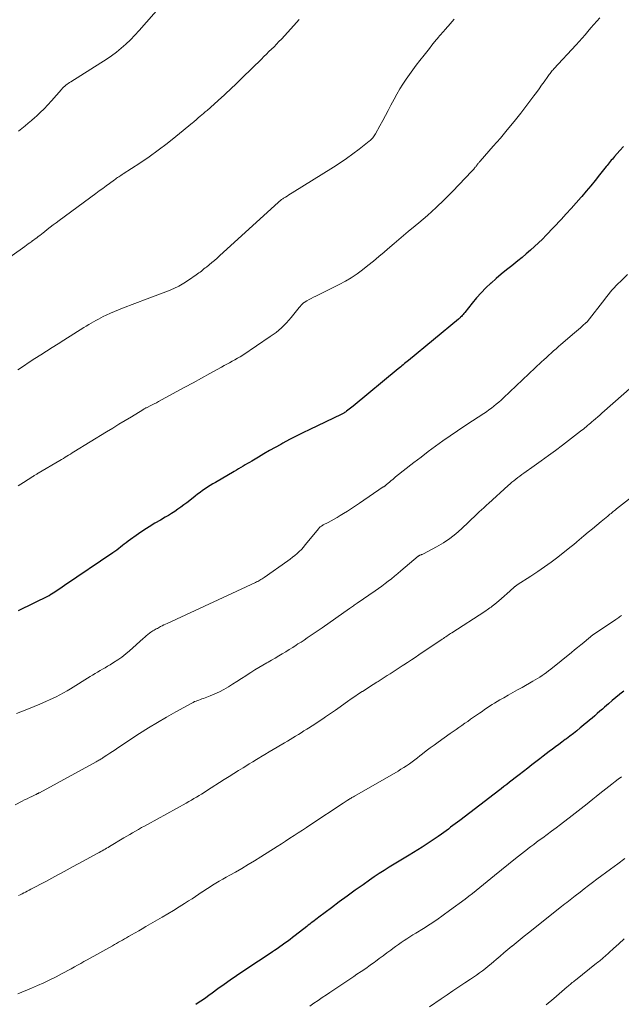
# Model space of a CAD drawing. Units: feet. Extents: x 1945000 to 1950039, y 500000 to 505008.
# Drawn here: x 1945991 to 1946113, y 502493 to 502692 of the extents above; entities that cross this region are included whole.
import ezdxf

# ---------------------------------------------------------------- set-up
doc = ezdxf.new("R2010")
doc.units = ezdxf.units.FT
doc.header["$LTSCALE"] = 100
doc.header["$MEASUREMENT"] = 0
doc.layers.add('CONTOUR INDEX', color=32, linetype='Continuous', lineweight=25)
doc.layers.add('CONTOUR INTERMEDIATE', color=40, linetype='Continuous', lineweight=15)

msp = doc.modelspace()

# ---------------------------------------------------------------- linework, layer by layer
at = {"layer": 'CONTOUR INDEX', "flags": 128}
for points, elevation in [([(1946113.4, 502666.71), (1946112.65, 502665.85), (1946111.58, 502664.64), (1946111.36, 502664.39), (1946111.14, 502664.14), (1946110.92, 502663.89), (1946110.7, 502663.63), (1946110.49, 502663.38), (1946110.28, 502663.13), (1946110.07, 502662.87), (1946109.86, 502662.61), (1946108.52, 502660.92), (1946107.64, 502659.82), (1946106.75, 502658.72), (1946105.85, 502657.64), (1946104.94, 502656.56), (1946104.82, 502656.41), (1946103.83, 502655.28), (1946102.83, 502654.15), (1946101.82, 502653.04), (1946100.79, 502651.94), (1946097.75, 502648.76), (1946096.98, 502647.97), (1946096.19, 502647.2), (1946095.39, 502646.45), (1946094.58, 502645.71), (1946093.74, 502644.99), (1946092.9, 502644.28), (1946092.05, 502643.58), (1946091.19, 502642.89), (1946090.79, 502642.58), (1946089.74, 502641.73), (1946088.69, 502640.87), (1946087.66, 502639.99), (1946086.65, 502639.09), (1946086.59, 502639.04), (1946085.58, 502638.09), (1946084.61, 502637.1), (1946083.68, 502636.07), (1946082.78, 502635.01), (1946081.29, 502633.14), (1946081.12, 502632.93), (1946080.95, 502632.74), (1946080.78, 502632.54), (1946080.61, 502632.35), (1946080.47, 502632.2), (1946080.36, 502632.09), (1946080.24, 502631.98), (1946080.13, 502631.87), (1946080.01, 502631.77), (1946069.9, 502623.45), (1946069.64, 502623.24), (1946069.38, 502623.02), (1946069.12, 502622.81), (1946068.86, 502622.59), (1946068.61, 502622.38), (1946068.35, 502622.16), (1946068.09, 502621.95), (1946067.83, 502621.74), (1946058.73, 502614.21), (1946058.47, 502614), (1946058.22, 502613.79), (1946057.96, 502613.59), (1946057.69, 502613.39), (1946057.42, 502613.19), (1946057.29, 502613.09), (1946057.16, 502613), (1946057.02, 502612.92), (1946056.88, 502612.83), (1946056.74, 502612.76), (1946056.6, 502612.68), (1946056.46, 502612.61), (1946056.31, 502612.53), (1946049.96, 502609.51), (1946048.58, 502608.84), (1946047.21, 502608.15), (1946045.86, 502607.45), (1946044.51, 502606.72), (1946044.09, 502606.5), (1946042.96, 502605.87), (1946041.83, 502605.23), (1946040.71, 502604.58), (1946039.6, 502603.93), (1946038.27, 502603.13), (1946037.82, 502602.86), (1946037.37, 502602.6), (1946036.93, 502602.33), (1946036.48, 502602.07), (1946036.03, 502601.8), (1946035.58, 502601.54), (1946035.13, 502601.28), (1946034.68, 502601.02), (1946030.89, 502598.81), (1946030.36, 502598.5), (1946029.83, 502598.18), (1946029.32, 502597.84), (1946028.8, 502597.51), (1946028.29, 502597.16), (1946027.79, 502596.8), (1946027.3, 502596.43), (1946026.81, 502596.06), (1946025.7, 502595.18), (1946025.11, 502594.72), (1946024.51, 502594.26), (1946023.91, 502593.82), (1946023.29, 502593.38), (1946022.67, 502592.96), (1946022.05, 502592.55), (1946021.41, 502592.15), (1946020.76, 502591.77), (1946019.79, 502591.21), (1946018.66, 502590.55), (1946017.54, 502589.86), (1946016.45, 502589.14), (1946015.36, 502588.4), (1946013.24, 502586.91), (1946012.86, 502586.63), (1946012.47, 502586.34), (1946012.1, 502586.05), (1946011.72, 502585.74), (1946011.35, 502585.44), (1946010.97, 502585.15), (1946010.59, 502584.87), (1946010.19, 502584.6), (1946000.42, 502577.98), (1945999.92, 502577.65), (1945999.42, 502577.31), (1945998.92, 502576.98), (1945998.41, 502576.66), (1945997.44, 502576.03), (1945997.42, 502576.01), (1945997.4, 502576), (1945997.38, 502575.99), (1945997.36, 502575.98), (1945997.29, 502575.93), (1945997.27, 502575.92), (1945997.25, 502575.91), (1945997.23, 502575.9), (1945997.21, 502575.89), (1945991.02, 502572.85)], 1040), ([(1946113.42, 502556.64), (1946112.63, 502556.02), (1946112.6, 502555.99), (1946111.83, 502555.36), (1946111.07, 502554.73), (1946110.32, 502554.08), (1946109.57, 502553.43), (1946109.12, 502553.03), (1946108.6, 502552.57), (1946108.08, 502552.12), (1946107.56, 502551.66), (1946107.04, 502551.21), (1946106.51, 502550.76), (1946105.98, 502550.32), (1946105.45, 502549.88), (1946104.91, 502549.44), (1946104.62, 502549.2), (1946103.94, 502548.65), (1946103.25, 502548.11), (1946102.55, 502547.57), (1946101.85, 502547.04), (1946101.58, 502546.84), (1946100.94, 502546.36), (1946100.3, 502545.88), (1946099.67, 502545.4), (1946099.03, 502544.92), (1946098.39, 502544.44), (1946097.75, 502543.96), (1946097.12, 502543.48), (1946096.49, 502542.99), (1946094.87, 502541.74), (1946094.02, 502541.08), (1946093.17, 502540.42), (1946092.32, 502539.76), (1946091.48, 502539.11), (1946090.91, 502538.66), (1946090.34, 502538.23), (1946089.78, 502537.79), (1946089.21, 502537.35), (1946088.65, 502536.92), (1946088.09, 502536.48), (1946087.52, 502536.05), (1946086.96, 502535.61), (1946086.39, 502535.18), (1946080.28, 502530.54), (1946079.82, 502530.19), (1946079.36, 502529.84), (1946078.91, 502529.49), (1946078.45, 502529.14), (1946077.99, 502528.79), (1946077.53, 502528.45), (1946077.07, 502528.11), (1946076.6, 502527.77), (1946075.94, 502527.29), (1946075.14, 502526.72), (1946074.33, 502526.17), (1946073.5, 502525.63), (1946072.67, 502525.11), (1946070.08, 502523.52), (1946069.06, 502522.9), (1946068.05, 502522.28), (1946067.03, 502521.67), (1946066.01, 502521.05), (1946065, 502520.42), (1946064, 502519.78), (1946063.02, 502519.12), (1946062.04, 502518.45), (1946060.74, 502517.54), (1946059.13, 502516.4), (1946057.53, 502515.24), (1946055.93, 502514.07), (1946054.35, 502512.89), (1946051.78, 502510.96), (1946051.47, 502510.73), (1946051.17, 502510.5), (1946050.86, 502510.26), (1946050.56, 502510.03), (1946050.26, 502509.8), (1946049.96, 502509.56), (1946049.66, 502509.33), (1946049.36, 502509.09), (1946047.02, 502507.27), (1946046.5, 502506.87), (1946045.99, 502506.48), (1946045.47, 502506.09), (1946044.95, 502505.71), (1946044.42, 502505.33), (1946043.89, 502504.96), (1946043.36, 502504.59), (1946042.82, 502504.23), (1946042.47, 502503.99), (1946041.76, 502503.52), (1946041.05, 502503.04), (1946040.33, 502502.57), (1946039.62, 502502.09), (1946036.44, 502499.99), (1946035.17, 502499.13), (1946033.91, 502498.26), (1946032.66, 502497.38), (1946031.42, 502496.48), (1946030.25, 502495.62), (1946029.59, 502495.14), (1946028.94, 502494.68), (1946028.27, 502494.22), (1946027.6, 502493.78), (1946026.92, 502493.35)], 1020)]:
    msp.add_lwpolyline(points, dxfattribs=dict(at, elevation=elevation))
at = {"layer": 'CONTOUR INTERMEDIATE', "flags": 128}
for points, elevation in [([(1946021.44, 502696.91), (1946015.48, 502690.09), (1946014.63, 502689.15), (1946013.75, 502688.24), (1946012.82, 502687.37), (1946011.87, 502686.53), (1946010.88, 502685.73), (1946009.87, 502684.97), (1946008.83, 502684.25), (1946007.76, 502683.56), (1946001.65, 502679.77), (1946001.39, 502679.61), (1946001.14, 502679.43), (1946000.9, 502679.25), (1946000.67, 502679.06), (1946000.44, 502678.85), (1946000.22, 502678.64), (1946000.01, 502678.43), (1945999.8, 502678.2), (1945997.76, 502675.9), (1945997.03, 502675.09), (1945996.28, 502674.31), (1945995.5, 502673.55), (1945994.71, 502672.81), (1945994.37, 502672.51), (1945993.73, 502671.94), (1945993.08, 502671.38), (1945992.42, 502670.83), (1945991.76, 502670.28), (1945991.09, 502669.75)], 1056), ([(1946047.81, 502692.32), (1946047.28, 502691.73), (1946046.76, 502691.15), (1946044.23, 502688.39), (1946043.75, 502687.87), (1946043.25, 502687.35), (1946042.75, 502686.84), (1946042.24, 502686.34), (1946041.73, 502685.84), (1946041.22, 502685.35), (1946040.71, 502684.85), (1946040.19, 502684.35), (1946036.4, 502680.65), (1946035.87, 502680.14), (1946035.34, 502679.62), (1946034.81, 502679.1), (1946034.28, 502678.59), (1946033.75, 502678.07), (1946033.22, 502677.57), (1946032.68, 502677.07), (1946032.13, 502676.57), (1946029.2, 502673.96), (1946028.86, 502673.66), (1946028.52, 502673.37), (1946028.18, 502673.08), (1946027.84, 502672.79), (1946027.44, 502672.45), (1946027.3, 502672.33), (1946027.15, 502672.21), (1946027.01, 502672.08), (1946026.87, 502671.96), (1946026.73, 502671.84), (1946026.59, 502671.72), (1946026.45, 502671.6), (1946026.3, 502671.48), (1946022.9, 502668.68), (1946021.13, 502667.27), (1946019.32, 502665.91), (1946017.48, 502664.6), (1946015.6, 502663.33), (1946012.24, 502661.14), (1946012.02, 502661), (1946011.8, 502660.85), (1946011.57, 502660.7), (1946011.35, 502660.55), (1946011.13, 502660.4), (1946010.91, 502660.25), (1946010.7, 502660.09), (1946010.48, 502659.94), (1946009.52, 502659.23), (1946008.82, 502658.71), (1946008.13, 502658.2), (1946007.43, 502657.69), (1946006.74, 502657.18), (1945999.33, 502651.72), (1945998.72, 502651.27), (1945998.12, 502650.82), (1945997.52, 502650.36), (1945996.92, 502649.9), (1945996.36, 502649.46), (1945996.05, 502649.21), (1945995.73, 502648.97), (1945995.42, 502648.72), (1945995.1, 502648.48), (1945994.78, 502648.24), (1945994.46, 502648), (1945994.14, 502647.76), (1945993.82, 502647.53), (1945993.77, 502647.49), (1945993.42, 502647.24), (1945993.07, 502647), (1945992.72, 502646.75), (1945992.37, 502646.5), (1945984.13, 502640.71)], 1052), ([(1946079.14, 502692.43), (1946078.74, 502691.95), (1946078.34, 502691.48), (1946077.94, 502691), (1946077.3, 502690.26), (1946077.22, 502690.15), (1946077.13, 502690.05), (1946077.04, 502689.95), (1946076.94, 502689.86), (1946076.85, 502689.76), (1946076.76, 502689.66), (1946076.67, 502689.57), (1946076.57, 502689.47), (1946076.51, 502689.4), (1946076.39, 502689.26), (1946076.27, 502689.12), (1946076.15, 502688.98), (1946076.03, 502688.84), (1946075.2, 502687.79), (1946074.67, 502687.12), (1946074.14, 502686.45), (1946073.61, 502685.78), (1946073.08, 502685.11), (1946072.22, 502684.05), (1946071.5, 502683.12), (1946070.79, 502682.19), (1946070.1, 502681.24), (1946069.43, 502680.27), (1946068.79, 502679.29), (1946068.17, 502678.3), (1946067.59, 502677.28), (1946067.03, 502676.25), (1946066.39, 502675.03), (1946065.84, 502673.98), (1946065.29, 502672.94), (1946064.73, 502671.9), (1946064.16, 502670.86), (1946063.25, 502669.22), (1946063.13, 502669.01), (1946063, 502668.81), (1946062.86, 502668.61), (1946062.71, 502668.43), (1946062.54, 502668.25), (1946062.37, 502668.08), (1946062.2, 502667.92), (1946062.01, 502667.76), (1946059.93, 502666.13), (1946058.68, 502665.18), (1946057.41, 502664.26), (1946056.12, 502663.38), (1946054.8, 502662.53), (1946046.43, 502657.3), (1946046.09, 502657.09), (1946045.75, 502656.88), (1946045.42, 502656.67), (1946045.08, 502656.46), (1946044.68, 502656.22), (1946044.54, 502656.13), (1946044.4, 502656.03), (1946044.27, 502655.94), (1946044.14, 502655.84), (1946044, 502655.73), (1946043.88, 502655.63), (1946043.75, 502655.52), (1946043.62, 502655.41), (1946031.75, 502644.58), (1946031.24, 502644.12), (1946030.72, 502643.67), (1946030.19, 502643.22), (1946029.66, 502642.79), (1946029.09, 502642.33), (1946028.83, 502642.13), (1946028.58, 502641.93), (1946028.32, 502641.72), (1946028.06, 502641.52), (1946027.81, 502641.32), (1946027.55, 502641.12), (1946027.28, 502640.93), (1946027.01, 502640.74), (1946025.47, 502639.68), (1946024.51, 502639.06), (1946023.52, 502638.48), (1946022.49, 502637.98), (1946021.43, 502637.52), (1946020.36, 502637.11), (1946019.29, 502636.69), (1946018.21, 502636.28), (1946017.13, 502635.88), (1946012.15, 502634.02), (1946011.31, 502633.7), (1946010.48, 502633.36), (1946009.66, 502632.99), (1946008.85, 502632.62), (1946008.24, 502632.33), (1946007.74, 502632.08), (1946007.24, 502631.82), (1946006.74, 502631.55), (1946006.25, 502631.28), (1946005.77, 502630.99), (1946005.28, 502630.7), (1946004.8, 502630.41), (1946004.32, 502630.11), (1946000.26, 502627.56), (1945999.09, 502626.82), (1945997.92, 502626.08), (1945996.75, 502625.33), (1945995.58, 502624.58), (1945994.42, 502623.83), (1945993.26, 502623.08), (1945992.09, 502622.33), (1945990.93, 502621.58)], 1048), ([(1946108.6, 502692.67), (1946107.99, 502691.99), (1946107.39, 502691.31), (1946106.79, 502690.63), (1946106.2, 502689.94), (1946105.61, 502689.26), (1946105.01, 502688.57), (1946104.41, 502687.9), (1946103.8, 502687.23), (1946099.33, 502682.37), (1946099.17, 502682.19), (1946099, 502682), (1946098.84, 502681.82), (1946098.69, 502681.63), (1946098.53, 502681.43), (1946098.38, 502681.24), (1946098.24, 502681.04), (1946098.1, 502680.84), (1946097.35, 502679.77), (1946096.84, 502679.04), (1946096.31, 502678.31), (1946095.78, 502677.59), (1946095.24, 502676.88), (1946092.6, 502673.44), (1946091.26, 502671.73), (1946089.89, 502670.04), (1946088.49, 502668.37), (1946087.07, 502666.73), (1946084.38, 502663.69), (1946084.28, 502663.58), (1946084.18, 502663.46), (1946084.09, 502663.35), (1946084, 502663.23), (1946083.96, 502663.18), (1946083.89, 502663.09), (1946083.81, 502662.99), (1946083.74, 502662.89), (1946083.66, 502662.79), (1946083.59, 502662.69), (1946083.51, 502662.6), (1946083.43, 502662.5), (1946083.35, 502662.41), (1946083.25, 502662.29), (1946083.12, 502662.13), (1946082.98, 502661.98), (1946082.85, 502661.83), (1946082.71, 502661.69), (1946078.8, 502657.58), (1946077.17, 502655.93), (1946075.51, 502654.32), (1946073.79, 502652.77), (1946072.03, 502651.27), (1946071.3, 502650.67), (1946069.88, 502649.49), (1946068.47, 502648.3), (1946067.06, 502647.11), (1946065.66, 502645.91), (1946064.98, 502645.33), (1946063.91, 502644.43), (1946062.83, 502643.53), (1946061.74, 502642.65), (1946060.65, 502641.77), (1946059.53, 502640.94), (1946058.37, 502640.16), (1946057.17, 502639.46), (1946055.93, 502638.8), (1946051.17, 502636.45), (1946050.72, 502636.23), (1946050.28, 502636), (1946049.84, 502635.75), (1946049.41, 502635.5), (1946048.87, 502635.18), (1946048.72, 502635.08), (1946048.57, 502634.97), (1946048.44, 502634.84), (1946048.31, 502634.7), (1946048.19, 502634.56), (1946048.07, 502634.41), (1946047.95, 502634.26), (1946047.83, 502634.12), (1946046.24, 502632.15), (1946045.28, 502631.07), (1946044.26, 502630.05), (1946043.16, 502629.13), (1946041.99, 502628.27), (1946036.41, 502624.54), (1946035.89, 502624.2), (1946035.37, 502623.88), (1946034.83, 502623.57), (1946034.29, 502623.28), (1946033.74, 502622.99), (1946033.2, 502622.69), (1946032.65, 502622.4), (1946032.11, 502622.1), (1946029.79, 502620.83), (1946028.09, 502619.89), (1946026.39, 502618.96), (1946024.69, 502618.03), (1946022.99, 502617.1), (1946019.39, 502615.14), (1946018.97, 502614.92), (1946018.55, 502614.7), (1946018.13, 502614.48), (1946017.71, 502614.27), (1946017.09, 502613.97), (1946016.98, 502613.91), (1946016.86, 502613.85), (1946016.75, 502613.8), (1946016.64, 502613.74), (1946016.53, 502613.68), (1946016.42, 502613.61), (1946016.31, 502613.55), (1946016.2, 502613.49), (1946013.91, 502612.09), (1946012.66, 502611.32), (1946011.4, 502610.56), (1946010.15, 502609.79), (1946008.9, 502609.02), (1946002.31, 502604.98), (1946001.95, 502604.76), (1946001.59, 502604.54), (1946001.23, 502604.32), (1946000.88, 502604.1), (1946000.52, 502603.88), (1946000.16, 502603.67), (1945999.8, 502603.45), (1945999.43, 502603.24), (1945995.07, 502600.66), (1945994.94, 502600.58), (1945994.81, 502600.51), (1945994.68, 502600.43), (1945994.55, 502600.35), (1945994.41, 502600.27), (1945994.28, 502600.19), (1945994.15, 502600.1), (1945994.02, 502600.02), (1945992.12, 502598.82), (1945991.04, 502598.15)], 1044), ([(1946114.19, 502640.81), (1946112.75, 502639.43), (1946112.33, 502639.01), (1946111.91, 502638.59), (1946111.5, 502638.15), (1946111.11, 502637.71), (1946110.72, 502637.25), (1946110.33, 502636.79), (1946109.96, 502636.33), (1946109.59, 502635.86), (1946106.02, 502631.28), (1946106.01, 502631.26), (1946105.99, 502631.25), (1946105.98, 502631.23), (1946105.96, 502631.21), (1946105.91, 502631.15), (1946105.9, 502631.14), (1946105.88, 502631.12), (1946105.87, 502631.11), (1946105.85, 502631.09), (1946105.09, 502630.42), (1946104.69, 502630.07), (1946104.3, 502629.72), (1946103.9, 502629.37), (1946103.49, 502629.02), (1946100.75, 502626.68), (1946100.25, 502626.25), (1946099.75, 502625.81), (1946099.26, 502625.38), (1946098.77, 502624.94), (1946098.28, 502624.5), (1946097.79, 502624.06), (1946097.31, 502623.61), (1946096.83, 502623.16), (1946089.11, 502615.89), (1946088.64, 502615.46), (1946088.17, 502615.04), (1946087.68, 502614.63), (1946087.19, 502614.23), (1946086.69, 502613.84), (1946086.18, 502613.47), (1946085.66, 502613.1), (1946085.13, 502612.75), (1946082.85, 502611.27), (1946081.34, 502610.27), (1946079.83, 502609.26), (1946078.33, 502608.23), (1946076.85, 502607.18), (1946075.38, 502606.12), (1946073.92, 502605.04), (1946072.47, 502603.94), (1946071.03, 502602.83), (1946067.32, 502599.91), (1946067.02, 502599.67), (1946066.73, 502599.43), (1946066.44, 502599.19), (1946066.15, 502598.94), (1946065.75, 502598.59), (1946065.66, 502598.52), (1946065.58, 502598.45), (1946065.5, 502598.38), (1946065.41, 502598.31), (1946065.37, 502598.27), (1946065.31, 502598.22), (1946065.24, 502598.17), (1946065.18, 502598.12), (1946065.11, 502598.07), (1946065.04, 502598.03), (1946064.98, 502597.98), (1946064.91, 502597.93), (1946064.84, 502597.89), (1946060.02, 502594.59), (1946059.23, 502594.05), (1946058.43, 502593.53), (1946057.62, 502593.02), (1946056.81, 502592.52), (1946056.13, 502592.11), (1946055.53, 502591.75), (1946054.92, 502591.4), (1946054.3, 502591.06), (1946053.68, 502590.73), (1946052.68, 502590.21), (1946052.56, 502590.14), (1946052.43, 502590.07), (1946052.31, 502589.99), (1946052.19, 502589.9), (1946052.08, 502589.81), (1946051.97, 502589.72), (1946051.87, 502589.61), (1946051.78, 502589.5), (1946049.07, 502586.18), (1946048.68, 502585.73), (1946048.28, 502585.29), (1946047.86, 502584.86), (1946047.42, 502584.45), (1946046.97, 502584.06), (1946046.51, 502583.68), (1946046.04, 502583.32), (1946045.56, 502582.96), (1946040.74, 502579.59), (1946040.53, 502579.45), (1946040.32, 502579.31), (1946040.11, 502579.18), (1946039.89, 502579.05), (1946039.67, 502578.93), (1946039.44, 502578.81), (1946039.22, 502578.7), (1946038.99, 502578.59), (1946021.15, 502570.34), (1946020.81, 502570.18), (1946020.48, 502570.01), (1946020.14, 502569.85), (1946019.81, 502569.68), (1946019.6, 502569.56), (1946019.38, 502569.44), (1946019.16, 502569.32), (1946018.93, 502569.2), (1946018.71, 502569.08), (1946018.5, 502568.96), (1946018.28, 502568.83), (1946018.07, 502568.69), (1946017.87, 502568.54), (1946017.59, 502568.33), (1946017.26, 502568.08), (1946016.92, 502567.81), (1946016.6, 502567.54), (1946016.28, 502567.26), (1946013.52, 502564.8), (1946012.76, 502564.15), (1946011.98, 502563.53), (1946011.16, 502562.96), (1946010.32, 502562.41), (1946009.62, 502561.98), (1946009.11, 502561.68), (1946008.61, 502561.38), (1946008.1, 502561.08), (1946007.59, 502560.79), (1946007.08, 502560.49), (1946006.57, 502560.19), (1946006.06, 502559.89), (1946005.56, 502559.58), (1946001.64, 502557.12), (1946000.92, 502556.68), (1946000.19, 502556.27), (1945999.45, 502555.89), (1945998.69, 502555.52), (1945995.42, 502554.04), (1945994.26, 502553.53), (1945993.09, 502553.04), (1945991.9, 502552.58), (1945990.71, 502552.14)], 1036), ([(1946117.37, 502620.15), (1946109.03, 502612.8), (1946108.6, 502612.42), (1946108.17, 502612.05), (1946107.73, 502611.67), (1946107.3, 502611.29), (1946107, 502611.03), (1946106.71, 502610.79), (1946106.43, 502610.55), (1946106.14, 502610.31), (1946105.85, 502610.07), (1946105.56, 502609.83), (1946105.27, 502609.6), (1946104.97, 502609.37), (1946104.68, 502609.14), (1946101.04, 502606.35), (1946099.62, 502605.28), (1946098.2, 502604.22), (1946096.76, 502603.18), (1946095.32, 502602.15), (1946093.25, 502600.68), (1946092.84, 502600.39), (1946092.43, 502600.09), (1946092.03, 502599.79), (1946091.63, 502599.48), (1946091.23, 502599.16), (1946090.84, 502598.84), (1946090.46, 502598.51), (1946090.08, 502598.18), (1946086.09, 502594.58), (1946085.74, 502594.27), (1946085.4, 502593.96), (1946085.06, 502593.64), (1946084.72, 502593.33), (1946084.17, 502592.82), (1946084.11, 502592.76), (1946084.05, 502592.7), (1946083.99, 502592.64), (1946083.94, 502592.59), (1946083.88, 502592.53), (1946083.82, 502592.47), (1946083.76, 502592.41), (1946083.7, 502592.35), (1946080.67, 502589.45), (1946079.49, 502588.42), (1946078.27, 502587.46), (1946076.97, 502586.6), (1946075.62, 502585.81), (1946072.93, 502584.39), (1946072.81, 502584.33), (1946072.7, 502584.27), (1946072.58, 502584.22), (1946072.46, 502584.18), (1946072.26, 502584.11), (1946072.23, 502584.1), (1946072.21, 502584.09), (1946072.19, 502584.08), (1946072.17, 502584.07), (1946072.08, 502584.03), (1946072.06, 502584.02), (1946072.04, 502584.01), (1946072.02, 502583.99), (1946072.01, 502583.98), (1946071.94, 502583.93), (1946071.92, 502583.92), (1946071.9, 502583.91), (1946071.89, 502583.9), (1946071.87, 502583.88), (1946068.4, 502580.92), (1946067.77, 502580.39), (1946067.13, 502579.87), (1946066.49, 502579.36), (1946065.84, 502578.85), (1946065.18, 502578.36), (1946064.51, 502577.87), (1946063.84, 502577.39), (1946063.17, 502576.91), (1946059.55, 502574.4), (1946059.35, 502574.27), (1946059.16, 502574.13), (1946058.97, 502574), (1946058.78, 502573.87), (1946058.59, 502573.73), (1946058.4, 502573.6), (1946058.21, 502573.47), (1946058.01, 502573.33), (1946052.5, 502569.46), (1946051.9, 502569.04), (1946051.29, 502568.62), (1946050.67, 502568.21), (1946050.06, 502567.79), (1946049.44, 502567.38), (1946048.82, 502566.97), (1946048.2, 502566.57), (1946047.58, 502566.17), (1946047.23, 502565.93), (1946046.53, 502565.49), (1946045.82, 502565.04), (1946045.12, 502564.61), (1946044.41, 502564.17), (1946043.7, 502563.75), (1946042.98, 502563.33), (1946042.26, 502562.92), (1946041.53, 502562.51), (1946041.32, 502562.39), (1946040.49, 502561.92), (1946039.67, 502561.44), (1946038.86, 502560.94), (1946038.06, 502560.43), (1946037.9, 502560.32), (1946037.02, 502559.75), (1946036.14, 502559.18), (1946035.26, 502558.62), (1946034.37, 502558.06), (1946033.53, 502557.52), (1946032.63, 502557), (1946031.72, 502556.51), (1946030.78, 502556.08), (1946029.82, 502555.68), (1946028.46, 502555.17), (1946028.16, 502555.06), (1946027.87, 502554.95), (1946027.57, 502554.85), (1946027.28, 502554.74), (1946026.98, 502554.63), (1946026.69, 502554.52), (1946026.41, 502554.38), (1946026.13, 502554.24), (1946022.88, 502552.45), (1946021.03, 502551.4), (1946019.19, 502550.32), (1946017.38, 502549.2), (1946015.58, 502548.06), (1946011.19, 502545.17), (1946010.64, 502544.81), (1946010.08, 502544.44), (1946009.53, 502544.08), (1946008.98, 502543.72), (1946008.22, 502543.22), (1946008.05, 502543.11), (1946007.87, 502543), (1946007.69, 502542.89), (1946007.51, 502542.79), (1946007.33, 502542.68), (1946007.15, 502542.58), (1946006.97, 502542.48), (1946006.78, 502542.38), (1945995.32, 502536.13), (1945995.23, 502536.08), (1945995.13, 502536.03), (1945995.04, 502535.98), (1945994.95, 502535.93), (1945994.86, 502535.89), (1945994.76, 502535.84), (1945994.67, 502535.79), (1945994.58, 502535.75), (1945993.79, 502535.37), (1945993.31, 502535.13), (1945992.82, 502534.89), (1945992.34, 502534.66), (1945991.86, 502534.42), (1945990.4, 502533.7)], 1032), ([(1946115.01, 502595.8), (1946111.97, 502593.45), (1946111.75, 502593.27), (1946111.53, 502593.1), (1946111.3, 502592.92), (1946111.08, 502592.74), (1946110.86, 502592.56), (1946110.64, 502592.38), (1946110.42, 502592.2), (1946110.2, 502592.02), (1946108.87, 502590.91), (1946108, 502590.19), (1946107.13, 502589.46), (1946106.26, 502588.74), (1946105.4, 502588.01), (1946103.93, 502586.78), (1946103.8, 502586.67), (1946103.67, 502586.56), (1946103.54, 502586.45), (1946103.41, 502586.34), (1946103.28, 502586.23), (1946103.15, 502586.12), (1946103.01, 502586.01), (1946102.88, 502585.9), (1946100.08, 502583.72), (1946098.75, 502582.72), (1946097.41, 502581.75), (1946096.04, 502580.8), (1946094.66, 502579.89), (1946091.9, 502578.11), (1946091.88, 502578.1), (1946091.86, 502578.09), (1946091.84, 502578.07), (1946091.82, 502578.06), (1946091.74, 502578.01), (1946091.72, 502577.99), (1946091.7, 502577.98), (1946091.68, 502577.96), (1946091.67, 502577.95), (1946091.59, 502577.89), (1946091.54, 502577.84), (1946091.48, 502577.8), (1946091.43, 502577.75), (1946091.37, 502577.7), (1946090.39, 502576.83), (1946089.84, 502576.34), (1946089.29, 502575.86), (1946088.73, 502575.38), (1946088.18, 502574.91), (1946087.35, 502574.21), (1946087.12, 502574.01), (1946086.87, 502573.82), (1946086.63, 502573.63), (1946086.37, 502573.44), (1946086.12, 502573.26), (1946085.86, 502573.08), (1946085.61, 502572.91), (1946085.35, 502572.74), (1946078.69, 502568.45), (1946078.45, 502568.29), (1946078.2, 502568.13), (1946077.96, 502567.97), (1946077.72, 502567.8), (1946077.47, 502567.64), (1946077.23, 502567.48), (1946076.99, 502567.31), (1946076.75, 502567.15), (1946072.02, 502563.95), (1946071.26, 502563.44), (1946070.51, 502562.94), (1946069.74, 502562.44), (1946068.98, 502561.94), (1946068.67, 502561.74), (1946068.06, 502561.34), (1946067.45, 502560.95), (1946066.83, 502560.55), (1946066.22, 502560.16), (1946065.61, 502559.77), (1946065, 502559.37), (1946064.38, 502558.99), (1946063.77, 502558.6), (1946063.53, 502558.45), (1946062.8, 502557.99), (1946062.07, 502557.53), (1946061.34, 502557.06), (1946060.62, 502556.59), (1946060.57, 502556.56), (1946059.82, 502556.07), (1946059.08, 502555.57), (1946058.34, 502555.06), (1946057.61, 502554.55), (1946057.1, 502554.19), (1946056.12, 502553.5), (1946055.14, 502552.81), (1946054.15, 502552.13), (1946053.17, 502551.45), (1946052.62, 502551.08), (1946051.9, 502550.59), (1946051.18, 502550.11), (1946050.45, 502549.64), (1946049.72, 502549.17), (1946049.36, 502548.95), (1946048.8, 502548.6), (1946048.24, 502548.25), (1946047.68, 502547.91), (1946047.12, 502547.57), (1946046.56, 502547.24), (1946046, 502546.9), (1946045.44, 502546.56), (1946044.88, 502546.23), (1946043.38, 502545.34), (1946042.56, 502544.85), (1946041.74, 502544.35), (1946040.91, 502543.86), (1946040.09, 502543.37), (1946039.9, 502543.25), (1946039.17, 502542.81), (1946038.46, 502542.37), (1946037.74, 502541.93), (1946037.02, 502541.49), (1946036.53, 502541.18), (1946035.57, 502540.58), (1946034.61, 502539.97), (1946033.65, 502539.37), (1946032.69, 502538.76), (1946029.11, 502536.47), (1946028.6, 502536.16), (1946028.1, 502535.84), (1946027.59, 502535.53), (1946027.08, 502535.22), (1946026.56, 502534.92), (1946026.04, 502534.62), (1946025.53, 502534.33), (1946025, 502534.04), (1946017.15, 502529.73), (1946016.55, 502529.39), (1946015.95, 502529.06), (1946015.36, 502528.72), (1946014.76, 502528.38), (1946014.17, 502528.04), (1946013.57, 502527.69), (1946012.98, 502527.34), (1946012.4, 502526.99), (1946009.49, 502525.24), (1946009.2, 502525.07), (1946008.91, 502524.9), (1946008.61, 502524.73), (1946008.32, 502524.56), (1946008.02, 502524.39), (1946007.73, 502524.22), (1946007.43, 502524.06), (1946007.13, 502523.9), (1946004.02, 502522.2), (1946002.17, 502521.2), (1946000.32, 502520.2), (1945998.46, 502519.2), (1945996.6, 502518.21), (1945993.59, 502516.61), (1945993.24, 502516.42), (1945992.88, 502516.24), (1945992.52, 502516.06), (1945992.17, 502515.87), (1945991.81, 502515.69), (1945991.44, 502515.52), (1945991.08, 502515.34)], 1028), ([(1946112.95, 502571.92), (1946112.77, 502571.78), (1946112.59, 502571.64), (1946112.41, 502571.5), (1946112.23, 502571.36), (1946112.04, 502571.23), (1946111.86, 502571.1), (1946107.15, 502567.94), (1946107.05, 502567.87), (1946106.95, 502567.8), (1946106.85, 502567.73), (1946106.75, 502567.65), (1946106.65, 502567.58), (1946106.56, 502567.5), (1946106.46, 502567.42), (1946106.37, 502567.34), (1946105.34, 502566.48), (1946104.73, 502565.97), (1946104.12, 502565.46), (1946103.5, 502564.96), (1946102.88, 502564.46), (1946098.68, 502561.08), (1946098.25, 502560.74), (1946097.82, 502560.42), (1946097.38, 502560.1), (1946096.93, 502559.79), (1946096.48, 502559.49), (1946096.02, 502559.2), (1946095.55, 502558.92), (1946095.08, 502558.65), (1946092.88, 502557.41), (1946091.96, 502556.89), (1946091.03, 502556.37), (1946090.1, 502555.84), (1946089.18, 502555.31), (1946088.39, 502554.86), (1946087.86, 502554.55), (1946087.34, 502554.24), (1946086.83, 502553.91), (1946086.31, 502553.58), (1946085.81, 502553.24), (1946085.3, 502552.9), (1946084.8, 502552.56), (1946084.3, 502552.21), (1946083.07, 502551.36), (1946082.48, 502550.95), (1946081.9, 502550.54), (1946081.31, 502550.14), (1946080.72, 502549.73), (1946080.13, 502549.33), (1946079.54, 502548.92), (1946078.95, 502548.51), (1946078.37, 502548.09), (1946075.92, 502546.34), (1946075.12, 502545.76), (1946074.32, 502545.17), (1946073.53, 502544.57), (1946072.75, 502543.97), (1946072.25, 502543.58), (1946071.72, 502543.17), (1946071.18, 502542.76), (1946070.64, 502542.36), (1946070.1, 502541.97), (1946069.55, 502541.58), (1946068.99, 502541.21), (1946068.41, 502540.85), (1946067.84, 502540.5), (1946058.98, 502535.42), (1946058.81, 502535.32), (1946058.64, 502535.22), (1946058.47, 502535.13), (1946058.31, 502535.03), (1946058.14, 502534.93), (1946057.98, 502534.83), (1946057.81, 502534.72), (1946057.65, 502534.62), (1946057.55, 502534.55), (1946057.34, 502534.41), (1946057.13, 502534.27), (1946056.92, 502534.13), (1946056.71, 502533.99), (1946050.18, 502529.67), (1946049.34, 502529.12), (1946048.49, 502528.56), (1946047.64, 502528.01), (1946046.79, 502527.46), (1946045.94, 502526.91), (1946045.09, 502526.36), (1946044.23, 502525.82), (1946043.38, 502525.27), (1946040.06, 502523.15), (1946038.8, 502522.36), (1946037.54, 502521.59), (1946036.26, 502520.84), (1946034.97, 502520.1), (1946033.79, 502519.44), (1946033.09, 502519.04), (1946032.39, 502518.64), (1946031.69, 502518.24), (1946031, 502517.83), (1946030.31, 502517.41), (1946029.62, 502516.99), (1946028.95, 502516.55), (1946028.28, 502516.1), (1946028.24, 502516.07), (1946027.56, 502515.61), (1946026.87, 502515.15), (1946026.18, 502514.7), (1946025.48, 502514.26), (1946024.66, 502513.74), (1946023.54, 502513.04), (1946022.42, 502512.35), (1946021.3, 502511.67), (1946020.16, 502511.01), (1946016.81, 502509.06), (1946016.1, 502508.64), (1946015.39, 502508.23), (1946014.68, 502507.82), (1946013.97, 502507.41), (1946013.36, 502507.05), (1946012.96, 502506.82), (1946012.55, 502506.59), (1946012.14, 502506.36), (1946011.73, 502506.13), (1946011.32, 502505.9), (1946010.9, 502505.67), (1946010.49, 502505.44), (1946010.08, 502505.22), (1946004.95, 502502.37), (1946004.31, 502502.01), (1946003.67, 502501.65), (1946003.03, 502501.28), (1946002.39, 502500.92), (1946001.75, 502500.56), (1946001.1, 502500.2), (1946000.45, 502499.85), (1945999.8, 502499.51), (1945998.68, 502498.94), (1945997.45, 502498.33), (1945996.22, 502497.73), (1945994.97, 502497.17), (1945993.72, 502496.62), (1945990.97, 502495.46)], 1024), ([(1946112.95, 502539.36), (1946112.32, 502538.86), (1946111.69, 502538.36), (1946111.06, 502537.87), (1946110.43, 502537.37), (1946108.63, 502535.95), (1946107.89, 502535.38), (1946107.16, 502534.79), (1946106.43, 502534.21), (1946105.7, 502533.62), (1946105.44, 502533.41), (1946104.84, 502532.93), (1946104.24, 502532.46), (1946103.63, 502531.99), (1946103.03, 502531.52), (1946100.65, 502529.71), (1946099.75, 502529.03), (1946098.85, 502528.36), (1946097.95, 502527.69), (1946097.05, 502527.02), (1946096.37, 502526.52), (1946095.81, 502526.1), (1946095.24, 502525.68), (1946094.67, 502525.25), (1946094.11, 502524.82), (1946094, 502524.73), (1946093.38, 502524.26), (1946092.77, 502523.78), (1946092.16, 502523.29), (1946091.55, 502522.81), (1946087.28, 502519.37), (1946086.54, 502518.77), (1946085.81, 502518.17), (1946085.07, 502517.57), (1946084.34, 502516.97), (1946083.6, 502516.37), (1946082.86, 502515.78), (1946082.11, 502515.2), (1946081.36, 502514.62), (1946078.24, 502512.3), (1946076.94, 502511.35), (1946075.63, 502510.44), (1946074.29, 502509.55), (1946072.93, 502508.7), (1946071.39, 502507.75), (1946070.8, 502507.38), (1946070.21, 502507.01), (1946069.62, 502506.63), (1946069.03, 502506.25), (1946068.45, 502505.86), (1946067.88, 502505.46), (1946067.31, 502505.05), (1946066.75, 502504.63), (1946066.33, 502504.32), (1946065.57, 502503.74), (1946064.8, 502503.16), (1946064.02, 502502.6), (1946063.24, 502502.03), (1946063.05, 502501.89), (1946062.16, 502501.27), (1946061.28, 502500.64), (1946060.38, 502500.03), (1946059.48, 502499.43), (1946058.85, 502499.01), (1946057.65, 502498.2), (1946056.44, 502497.39), (1946055.24, 502496.59), (1946054.04, 502495.78), (1946053.33, 502495.3), (1946052.48, 502494.72), (1946051.64, 502494.15), (1946050.8, 502493.57), (1946049.96, 502492.99)], 1016), ([(1946113.68, 502522.82), (1946112.21, 502521.74), (1946110.74, 502520.66), (1946107.99, 502518.63), (1946107.14, 502517.99), (1946106.29, 502517.36), (1946105.45, 502516.71), (1946104.61, 502516.06), (1946103.63, 502515.3), (1946103.29, 502515.03), (1946102.94, 502514.75), (1946102.59, 502514.48), (1946102.25, 502514.2), (1946101.91, 502513.93), (1946101.56, 502513.65), (1946101.22, 502513.38), (1946100.87, 502513.11), (1946094.16, 502507.79), (1946093.33, 502507.12), (1946092.51, 502506.46), (1946091.68, 502505.79), (1946090.86, 502505.11), (1946090.83, 502505.09), (1946090.03, 502504.42), (1946089.23, 502503.75), (1946088.44, 502503.08), (1946087.64, 502502.4), (1946087.19, 502502.02), (1946086.62, 502501.54), (1946086.05, 502501.07), (1946085.46, 502500.61), (1946084.87, 502500.16), (1946084.27, 502499.72), (1946083.66, 502499.29), (1946083.05, 502498.87), (1946082.43, 502498.45), (1946081.29, 502497.7), (1946080.1, 502496.91), (1946078.91, 502496.12), (1946077.73, 502495.31), (1946076.56, 502494.49), (1946074.19, 502492.84)], 1012), ([(1946113.55, 502506.58), (1946112.47, 502505.61), (1946111.38, 502504.63), (1946109.61, 502503.05), (1946109.41, 502502.87), (1946109.21, 502502.7), (1946109, 502502.52), (1946108.79, 502502.35), (1946108.58, 502502.18), (1946108.37, 502502.02), (1946108.16, 502501.85), (1946107.95, 502501.68), (1946103.67, 502498.27), (1946103.46, 502498.1), (1946103.25, 502497.93), (1946103.04, 502497.75), (1946102.83, 502497.58), (1946102.62, 502497.4), (1946102.42, 502497.22), (1946102.21, 502497.04), (1946102, 502496.87), (1946099.3, 502494.57), (1946097.75, 502493.24)], 1008)]:
    msp.add_lwpolyline(points, dxfattribs=dict(at, elevation=elevation))

doc.saveas('drawing.dxf')
